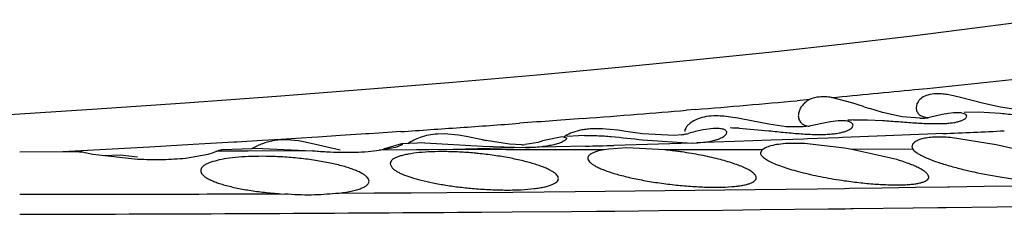
# Model space of a CAD drawing. Units: inches. Extents: x 0 to 11, y 0 to 8.5.
# Drawn here: x 5.2 to 5.4, y 6 to 6 of the extents above; entities that cross this region are included whole.
import ezdxf

# ---------------------------------------------------------------- set-up
doc = ezdxf.new("R2010")
doc.units = ezdxf.units.IN
doc.header["$LTSCALE"] = 0.605
doc.header["$MEASUREMENT"] = 0
doc.layers.add('ALL_ASSEMBLY_MEMBERS', color=7, linetype='CONTINUOUS')

msp = doc.modelspace()

# ---------------------------------------------------------------- linework, layer by layer
at = {"layer": 'ALL_ASSEMBLY_MEMBERS', "color": 7, "linetype": 'Continuous'}
for p, q in [((5.348636221700001, 6.0077335797), (5.3478769575, 6.0078700387)), ((5.3494646567, 6.0075453926), (5.348636221700001, 6.0077335797)), ((5.3315395455, 6.0072848661), (5.330064617, 6.0071517591)), ((5.336568011000001, 6.0069049902), (5.3341553972, 6.007524046)), ((5.3379511369, 6.006457549099999), (5.336568011000001, 6.0069049902)), ((5.344292437, 6.006777299099999), (5.3441977126, 6.006314855599999)), ((5.3444255359, 6.007026557000001), (5.344292437, 6.006777299099999)), ((5.352233189700001, 6.0068255271), (5.3494646567, 6.0075453926)), ((5.3541977287, 6.0063853924), (5.352233189700001, 6.0068255271)), ((5.317975687200001, 6.0061061725), (5.316930475099999, 6.006019422400001)), ((5.3221534473, 6.0052070904), (5.3213452201, 6.0053032722)), ((5.3401977287, 6.0057692224), (5.3386779865, 6.0062237564)), ((5.3425262513, 6.0052426674), (5.3401977287, 6.0057692224)), ((5.3446377612, 6.0050691861), (5.3425262513, 6.0052426674)), ((5.3464540823, 6.005299482000001), (5.3455874172, 6.005132779299999)), ((5.3473017421, 6.005503685700001), (5.3464540823, 6.005299482000001)), ((5.3480438827, 6.005638448200001), (5.3473017421, 6.005503685700001)), ((5.3486389666, 6.0057059448), (5.3480438827, 6.005638448200001)), ((5.349196619700001, 6.0057190269), (5.3486389666, 6.0057059448)), ((5.349911041, 6.0057962401), (5.3515869815, 6.0058252028)), ((5.3515869815, 6.0058252028), (5.3541977287, 6.0056695362)), ((5.3560547075, 6.006123319199999), (5.3541977287, 6.0063853924)), ((5.297556884, 6.0045093186), (5.2970764763, 6.0044741279)), ((5.2991499851, 6.0046267624), (5.297556884, 6.0045093186)), ((5.2996299909, 6.004662375), (5.2991265136, 6.004627367599999)), ((5.3020029331, 6.004839989400001), (5.2996299909, 6.004662375)), ((5.3025554295, 6.0048817201), (5.3020029331, 6.004839989400001)), ((5.3040918853, 6.0049985277), (5.3025554295, 6.0048817201)), ((5.304627476399999, 6.005039508999999), (5.3040918853, 6.0049985277)), ((5.3230167869, 6.0050658762), (5.3221534473, 6.0052070904)), ((5.3248225581, 6.004711709), (5.3230167869, 6.0050658762)), ((5.3266977287, 6.0043508611), (5.3248225581, 6.004711709)), ((5.3287445124, 6.004070497000001), (5.3266977287, 6.0043508611)), ((5.330775003399999, 6.0040374061), (5.3287445124, 6.004070497000001)), ((5.3314743934, 6.004112952000001), (5.330775003399999, 6.0040374061)), ((5.3322667713, 6.0042736283), (5.3314743934, 6.004112952000001)), ((5.3331883981, 6.0044958807), (5.3322667713, 6.0042736283)), ((5.3340163552, 6.0046537643), (5.3331883981, 6.0044958807)), ((5.334924690199999, 6.004760447200001), (5.3340163552, 6.0046537643)), ((5.3353598148, 6.004773966), (5.334924690199999, 6.004760447200001)), ((5.3367069762, 6.0048677677), (5.3384319503, 6.0048761407)), ((5.3384319503, 6.0048761407), (5.3401977287, 6.0048010709)), ((5.2758061225, 6.003014937000001), (5.273110387, 6.0028429545)), ((5.2788486822, 6.003212334600001), (5.2758061225, 6.003014937000001)), ((5.2792152431, 6.0032363578), (5.2788276355, 6.0032133745)), ((5.2803514251, 6.0033111551), (5.2792152431, 6.0032363578)), ((5.2829688321, 6.003485428999999), (5.2803514251, 6.0033111551)), ((5.2881126763, 6.003211639600001), (5.2873341074, 6.0031984584)), ((5.2898293331, 6.003059253099999), (5.2881126763, 6.003211639600001)), ((5.2907502984, 6.0029083328), (5.2898293331, 6.003059253099999)), ((5.2926977287, 6.0025235289), (5.2907502984, 6.0029083328)), ((5.3047777881, 6.0030070611), (5.3026880783, 6.0029022775)), ((5.308757144599999, 6.003637976599999), (5.3069300397, 6.0038121332)), ((5.3097150188, 6.003506632000001), (5.308757144599999, 6.003637976599999)), ((5.3116977287, 6.003224302), (5.3097150188, 6.003506632000001)), ((5.3154654804, 6.0030128125), (5.3116977287, 6.003224302)), ((5.3163590436, 6.0031105025), (5.3154654804, 6.0030128125)), ((5.316732429, 6.0036955048), (5.31669773, 6.0034980951)), ((5.3168315339, 6.0039082613), (5.316732429, 6.0036955048)), ((5.3188911579, 6.0036817514), (5.3179478359, 6.0034803095)), ((5.3201332218, 6.003844725900001), (5.3188911579, 6.0036817514)), ((5.3231751498, 6.003882425800001), (5.3266977287, 6.0035901199)), ((5.3395567772, 6.002932055), (5.3354631663, 6.0027701432)), ((5.3435245351, 6.003094428200001), (5.3395567772, 6.002932055)), ((5.3465493019, 6.0032217657), (5.3435245351, 6.003094428200001)), ((5.3473583746, 6.0032563474), (5.3465493019, 6.0032217657)), ((5.2583011791, 6.00194335), (5.2531156474, 6.001645009400001)), ((5.2631218205, 6.0022281766), (5.2583011791, 6.00194335)), ((5.2635019769, 6.0022509557), (5.2631218205, 6.0022281766)), ((5.2665050541, 6.002432581), (5.2635019769, 6.0022509557)), ((5.266091562, 6.001858739099999), (5.26525419, 6.0014311537)), ((5.2687129657, 6.002568056), (5.2665050541, 6.002432581)), ((5.2724214832, 6.002799432100001), (5.2687129657, 6.002568056)), ((5.2693915699, 6.002517521900001), (5.2687159216, 6.0025061687)), ((5.2708385272, 6.0023848986), (5.2693915699, 6.002517521900001)), ((5.2716016731, 6.0022475532), (5.2708385272, 6.0023848986)), ((5.2731977287, 6.001876870199999), (5.2716016731, 6.0022475532)), ((5.273110387, 6.0028429545), (5.2724214832, 6.002799432100001)), ((5.2757638076, 6.0012670295), (5.2731977287, 6.001876870199999)), ((5.2830680415, 6.002025554199999), (5.2810391343, 6.0014253806)), ((5.2825480671, 6.001686650700001), (5.283197676, 6.0019949642)), ((5.283197676, 6.0019949642), (5.2830680415, 6.002025554199999)), ((5.2858289486, 6.0021363538), (5.2830682116, 6.0020257248)), ((5.2858291911, 6.0021360561), (5.2926977287, 6.0017692268)), ((5.2926977287, 6.0017692268), (5.2977678773, 6.0015924596)), ((5.2958918418, 6.001996996), (5.2931145426, 6.0024405073)), ((5.2973564088, 6.0019247636), (5.2958918418, 6.001996996)), ((5.299307069, 6.0022119023), (5.2977356801, 6.0019382752)), ((5.3021255839, 6.002873859299999), (5.2999991793, 6.002424336900001)), ((5.304911763, 6.001758544199999), (5.3013976068, 6.0016786471)), ((5.3026977407, 6.0027092414), (5.3021255839, 6.002873859299999)), ((5.3176048581, 6.0021308465), (5.3082920855, 6.001841993999999)), ((5.3116977287, 6.0025054752), (5.3175942099, 6.00213377)), ((5.3175942099, 6.00213377), (5.3182733656, 6.0021677333)), ((5.3201978856, 6.002217169400001), (5.3181409881, 6.0021486996)), ((5.3182733656, 6.0021677333), (5.3196193341, 6.0023238)), ((5.322613717099999, 6.0022993954), (5.3201978856, 6.002217169400001)), ((5.3269907823, 6.002453392300001), (5.322613717099999, 6.0022993954)), ((5.330832561499999, 6.0025939472), (5.3269907823, 6.002453392300001)), ((5.3312711156, 6.0026103159), (5.330832561499999, 6.0025939472)), ((5.3356977287, 6.0015076718), (5.3309164213, 6.0020612636)), ((5.3350065268, 6.0027524386), (5.3312711156, 6.0026103159)), ((5.3354631663, 6.0027701432), (5.3350013372, 6.0027527632)), ((5.3536977287, 6.0019001892), (5.3482621623, 6.002786660700001)), ((5.3558052431, 6.0014494915), (5.3536977287, 6.0019001892)), ((5.2431552747, 6.0010712493), (5.2376977287, 6.0010579792)), ((5.2479502091, 6.0013557087), (5.242809451499999, 6.001075227)), ((5.2448003029, 6.0010778473), (5.2431552747, 6.0010712493)), ((5.2451049923, 6.0010769546), (5.2431552747, 6.0010712493)), ((5.2448003065, 6.001080375), (5.2451049923, 6.0010769546)), ((5.2451049923, 6.0010769546), (5.2463910229, 6.000806765499999)), ((5.2463910229, 6.000806765499999), (5.2516977287, 6.000228800299999)), ((5.2496509058, 6.0006890792), (5.2476122975, 6.000621073500001)), ((5.2531156474, 6.001645009400001), (5.2479502091, 6.0013557087)), ((5.2516977287, 6.000466940599999), (5.2496509058, 6.0006890792)), ((5.2574126281, 6.0003458228), (5.2601039918, 6.000817314500001)), ((5.2601039918, 6.000817314500001), (5.2605853544, 6.000973896900001)), ((5.2605853544, 6.000973896900001), (5.2609829616, 6.001143121)), ((5.2609829616, 6.001143121), (5.261359974499999, 6.0012285611)), ((5.2616987684, 6.001146961900001), (5.2609829616, 6.001143121)), ((5.261359974499999, 6.0012285611), (5.261697575199999, 6.0013344614)), ((5.2616968577, 6.0013352899), (5.2613634868, 6.0012430945)), ((5.2616977287, 6.0013311709), (5.2616970373, 6.0013320879)), ((5.2665545436, 6.001463493999999), (5.2616970376, 6.0013355699)), ((5.2629035789, 6.001153600499999), (5.2616987684, 6.001146961900001)), ((5.2648242127, 6.0011646381), (5.2629035789, 6.001153600499999)), ((5.2725017063, 6.001214497599999), (5.2648242127, 6.0011646381)), ((5.266554742699999, 6.0014632941), (5.2725017063, 6.001214497599999)), ((5.2804212794, 6.0012760171), (5.2825480671, 6.001686650700001)), ((5.2848205222, 6.001314885499999), (5.2804212794, 6.0012760171)), ((5.2862833908, 6.0013285857), (5.2848205222, 6.001314885499999)), ((5.2892029123, 6.0013570911), (5.2862833908, 6.0013285857)), ((5.292366707699999, 6.001344692999999), (5.2892026151, 6.0013570898)), ((5.2906923025, 6.0013873321), (5.2892029093, 6.0013570927)), ((5.2977675915, 6.0015924596), (5.2906923025, 6.0013873321)), ((5.2954576308, 6.0013346837), (5.292366707699999, 6.001344692999999)), ((5.2984752083, 6.0013269082), (5.2954576308, 6.0013346837)), ((5.2993151064, 6.0016303577), (5.2977675915, 6.0015924596)), ((5.3014193866, 6.0013212103), (5.2984752083, 6.0013269082)), ((5.3013976068, 6.0016786471), (5.2993151064, 6.0016303577)), ((5.304290262599999, 6.001317405), (5.3014193866, 6.0013212103)), ((5.3070880496, 6.001315309), (5.304290262599999, 6.001317405)), ((5.307677062200001, 6.0014018225), (5.307088093, 6.001315318200001)), ((5.3098424215, 6.001544787799999), (5.307677062200001, 6.0014018225)), ((5.3143293099, 6.0013165328), (5.3098424215, 6.001544787799999)), ((5.3162963085, 6.001318389), (5.3143293107, 6.001316538999999)), ((5.31824741, 6.001320808200001), (5.3162963085, 6.001318389)), ((5.3221015101, 6.0013273719), (5.31824741, 6.001320808200001)), ((5.3240044834, 6.0013314315), (5.3221015101, 6.0013273719)), ((5.3258915235, 6.001335890499999), (5.3240044834, 6.0013314315)), ((5.3258915154, 6.0013358662), (5.3256981156, 6.000982280800001)), ((5.3262797545, 6.001568255800001), (5.3258915154, 6.0013358662)), ((5.3438071143, 6.0013960723), (5.3365641273, 6.0013682279)), ((5.341906803000001, 6.0001638812), (5.3365641267, 6.001368218)), ((5.3436982289, 6.001708483200001), (5.3438071166, 6.0013960865)), ((5.2817485996, 5.999878270599999), (5.2816979061, 5.9996675349)), ((5.2816979061, 5.9996675349), (5.281927032, 5.9991954588)), ((5.2593052743, 5.9991705685), (5.2592032178, 5.9989230429)), ((5.2686668854, 5.9961163854), (5.2691977287, 5.9960791758)), ((5.2797960162, 5.9961682589), (5.2752002882, 5.9961446862)), ((5.2842074895, 5.9961938611), (5.2797960162, 5.9961682589)), ((5.2884350117, 5.9962212224), (5.2842074895, 5.9961938611)), ((5.2962791608, 5.9962795764), (5.2884350117, 5.9962212224)), ((5.3000221278, 5.996310948300001), (5.2962791608, 5.9962795764)), ((5.303679013, 5.9963438161), (5.3000221278, 5.996310948300001)), ((5.3072459459, 5.996377931900001), (5.303679013, 5.9963438161)), ((5.310802177, 5.9964138964), (5.3072459459, 5.996377931900001)), ((5.3178843562, 5.9964911178), (5.310802177, 5.9964138964)), ((5.3214616531, 5.996532925099999), (5.3178843562, 5.9964911178)), ((5.3250823584, 5.9965771275), (5.3214616531, 5.996532925099999)), ((5.3287383888, 5.9966236098), (5.3250823584, 5.9965771275)), ((5.3324718589, 5.996672889), (5.3287383888, 5.9966236098)), ((5.335694637900001, 5.9967168202), (5.3324718589, 5.996672889)), ((5.3362793632, 5.996724926000001), (5.335694637900001, 5.9967168202)), ((5.3401504474, 5.996779620599999), (5.3362793632, 5.996724926000001)), ((5.3441120915, 5.996837413300001), (5.3401504474, 5.996779620599999)), ((5.347955890400001, 5.9968951887), (5.3441120915, 5.996837413300001)), ((5.3481591842, 5.996898289700001), (5.347955890400001, 5.9968951887)), ((5.3522770539, 5.9969620494), (5.3481591842, 5.996898289700001)), ((5.3564745292, 5.9970288187), (5.3522770539, 5.9969620494)), ((5.2897134657, 5.993916100800001), (5.2915791335, 5.9939294292)), ((5.2915791335, 5.9939294292), (5.2925539008, 5.993936532699999)), ((5.2925539008, 5.993936532699999), (5.2962164614, 5.9939640799)), ((5.2962164614, 5.9939640799), (5.3032681866, 5.994020928899999)), ((5.3032681866, 5.994020928899999), (5.3062213775, 5.994046227999999)), ((5.3062213775, 5.994046227999999), (5.3083887995, 5.9940653528)), ((5.3083887995, 5.9940653528), (5.3112066073, 5.994090916699999)), ((5.3112066073, 5.994090916699999), (5.3135939742, 5.9941131908)), ((5.3135939742, 5.9941131908), (5.3212279223, 5.9941881607)), ((5.3212279223, 5.9941881607), (5.3236103349, 5.9942127126)), ((5.3236103349, 5.9942127126), (5.3257211958, 5.99423492)), ((5.3257211958, 5.99423492), (5.3337264117, 5.9943229705)), ((5.3337264117, 5.9943229705), (5.3357578498, 5.9943462672)), ((5.3357578498, 5.9943462672), (5.3364346919, 5.9943541133)), ((5.3363871374, 5.9943544609), (5.336741701, 5.994357686)), ((5.336741701, 5.994357686), (5.3438333227, 5.9944425361)), ((5.3438333227, 5.9944425361), (5.3467892851, 5.99447917)), ((5.3467892851, 5.99447917), (5.3477783605, 5.9944915864)), ((5.3477783605, 5.9944915864), (5.3538274287, 5.9945691649)), ((5.3538274287, 5.9945691649), (5.35678835, 5.994608103099999))]:
    msp.add_line(p, q, dxfattribs=at)
for points in [[(5.3588672552, 6.0167527152), (5.3514924613, 6.0157776673), (5.3437335572, 6.0148120322), (5.3356043211, 6.013858526), (5.3270768844, 6.0129155075), (5.3181537011, 6.011985320499999), (5.3088589938, 6.0110725524), (5.2991887773, 6.0101791155), (5.2891553605, 6.0093081814), (5.2788088528, 6.008465167100001), (5.2681966332, 6.0076536927), (5.2573499442, 6.0068737495), (5.2462907385, 6.0061244518)], [(5.2462907385, 6.0061244518), (5.237086954, 6.0055327895), (5.2334146097, 6.0053069246), (5.2298759414, 6.0050983499), (5.2264727107, 6.0049064412), (5.2231927589, 6.0047298314), (5.2200108833, 6.0045666275), (5.2169260793, 6.0044163447), (5.2139320355, 6.0042782739), (5.2109966757, 6.0041506931), (5.2081119732, 6.0040331874)]]:
    msp.add_lwpolyline(points, dxfattribs=at)
for centre, radius, start, end in [((5.2179743672, 7.2970615406), 1.2947480231, 275.5864220781, 276.6471017395), ((5.186645239, 7.6087096545), 1.6079659821, 275.2635498624, 275.6164355235), ((5.1645695788, 7.8501747769), 1.8504384486, 274.7554253939, 275.131137335), ((5.3662706058, 6.0932545633), 0.09130013140000001, 251.9299253599, 252.40907968), ((5.1463764046, 8.0701853433), 2.0712003086, 274.3819826308, 274.5605131664), ((5.152295691, 7.996192313200001), 1.996970893, 274.560019235, 274.7289605385999), ((5.3317431402, 6.0053688817), 0.0015453275, 174.3781574308, 179.9606873865), ((5.1296392156, 8.2938421798), 2.2954828061, 274.0061970391, 274.1829874912), ((5.3375002959, 5.9828951983), 0.0219868861, 92.06776604840002, 93.75402717909998), ((5.3445279457, 6.0139772862), 0.0089087769, 270.7062832373, 274.2885217845), ((5.3446088475, 6.0129327251), 0.0078610911, 274.269833533, 277.1508821173), ((5.1220204882, 8.4021446429), 2.4040529099, 273.8387522602, 274.0069984906), ((5.3151465366, 6.0108301304), 0.0078142708, 278.9264084091, 282.5267235241), ((5.3153480431, 6.009927629), 0.0068895478, 282.5187262837, 285.0499465523), ((5.3243261719, 5.9766645587), 0.0275638833, 103.379623627, 105.1186591039), ((5.3218563267, 5.976561166900001), 0.0273530708, 87.2364234848, 89.4838836566), ((5.2204662362, 8.9627491553), 2.9622118923, 272.4551279981, 272.5966437127), ((5.3129810985, 6.103269286900001), 0.1027673238, 258.6166900756, 258.8536410842), ((5.2972309371, 6.010776591799999), 0.0088527174, 270.812093782, 273.2685255553), ((5.3087493395, 5.9726827167), 0.031002085, 106.394194218, 107.7322290002), ((5.2837897509, 6.9258587831), 0.9243415986, 271.3093725249, 271.5189674774), ((5.329689752, 5.9780769142), 0.0240156977, 87.0721829879, 88.6221402038), ((5.2647563951, 5.9909769473), 0.0108122895, 108.2884518047, 109.0622160046), ((5.2766668817, 6.0497253095), 0.0486892961, 265.0925762439, 265.9141657362), ((5.2766490703, 6.0494768796), 0.04844022849999999, 265.914242961, 267.0307855452), ((5.2978851285, 5.9553369675), 0.0490706565, 110.078102909, 110.4099767302), ((5.2875667893, 5.955317428300001), 0.0458016282, 84.26446644640001, 84.8253485274), ((5.3094837665, 5.9531196464), 0.0484398509, 83.2256201384, 84.2589770269), ((5.3095037392, 5.953285284), 0.0482730137, 82.589725011, 83.22596990840002), ((5.3094359271, 5.952759505), 0.0488031474, 81.8607542496, 82.59038929680001), ((5.3130185113, 5.8578452763), 0.145441503, 80.68334822680002, 81.0290539205), ((5.259693472099999, 5.9988507266), 0.0004955592, 171.6089442704, 179.9161882531), ((5.238525463, 13.8381052743), 7.8420469184, 269.993951208, 270.2202273682), ((5.2154957126, 16.6839514586), 10.6902929906, 270.118994195, 270.3977812563999)]:
    msp.add_arc(centre, radius, start, end, dxfattribs=at)
for points, knots in [([(5.3341553972, 6.007524046), (5.333902725, 6.007564668500001), (5.3334145891, 6.007617450900001), (5.3325283347, 6.0076052424), (5.3318959395, 6.0074604219), (5.3315395455, 6.0072848661)], [0, 0, 0, 0, 0.288675622, 0.551858582, 1, 1, 1, 1]), ([(5.3455853658, 6.007819026), (5.345336448999999, 6.0077453866), (5.3448929205, 6.0075492495), (5.3445449221, 6.0072064984), (5.3444255359, 6.007026557000001)], [0, 0, 0, 0, 0.5458826496, 1, 1, 1, 1]), ([(5.3478769575, 6.0078700387), (5.3476581333, 6.0079028109), (5.347237059599999, 6.007953693099999), (5.346468739800001, 6.007984290700001), (5.3459166005, 6.007917018300001), (5.3455853658, 6.007819026)], [0, 0, 0, 0, 0.2877437776, 0.5507910324, 1, 1, 1, 1]), ([(5.3315395455, 6.0072848661), (5.3313421513, 6.007187631900001), (5.33098621, 6.006955406499999), (5.330575062, 6.0065087411), (5.3303079196, 6.0060259978), (5.3302213069, 6.005684737899999), (5.3302052455, 6.0055202655)], [0, 0, 0, 0, 0.2870160721, 0.5474703807, 0.7844476654000001, 1, 1, 1, 1]), ([(5.3213452201, 6.0053032722), (5.321049161, 6.0053299036), (5.3203536934, 6.0053670216), (5.3193159798, 6.0053095516), (5.318595965, 6.0051222157), (5.3182803842, 6.004999156599999)], [0, 0, 0, 0, 0.287304702, 0.6726126718000001, 1, 1, 1, 1]), ([(5.3301978131, 6.005369942000001), (5.3301978354, 6.005217170599999), (5.3302459198, 6.004909827000001), (5.3305046587, 6.0045026491), (5.3309483426, 6.0042156211), (5.3313118889, 6.004139106599999), (5.3315101402, 6.0041222037)], [0, 0, 0, 0, 0.2289363469, 0.4541581849, 0.7018315348999999, 1, 1, 1, 1]), ([(5.3401977287, 6.0048010709), (5.340849357200001, 6.004762723), (5.3421282861, 6.004668839600001), (5.343703113, 6.0045470476), (5.3449093506, 6.004474254600001), (5.3457508508, 6.0044376852), (5.3465385986, 6.0044226289), (5.3472649409, 6.0044336322), (5.3479226444, 6.004470513899999), (5.3485052763, 6.004532871499999), (5.3490070341, 6.0046206726), (5.3494240634, 6.0047298637), (5.3497137256, 6.0048392662), (5.3498990478, 6.004937796699999), (5.3500678599, 6.0050490065), (5.3501977738, 6.005187784099999), (5.350197705899999, 6.005302939400001)], [0, 0, 0, 0, 0.1908695785, 0.3749529725, 0.4618584076, 0.5442088388, 0.6212291206, 0.6922093889, 0.7565689406999999, 0.8137859338, 0.8634457005, 0.9053944451, 0.9396133823999999, 0.9538835185, 0.9663279234000001, 1, 1, 1, 1]), ([(5.3441977126, 6.006314855599999), (5.3441977765, 6.0061689766), (5.3442601497, 6.0058650971), (5.3445655794, 6.0054771874), (5.3450697158, 6.0052140114), (5.3454746768, 6.005156173300001), (5.345697806800001, 6.0051492765)], [0, 0, 0, 0, 0.2080455212, 0.4261872103, 0.6816307981999999, 1, 1, 1, 1]), ([(5.350197705899999, 6.005302939400001), (5.3501976901, 6.005329694199999), (5.3501860068, 6.0053862828), (5.3501344921, 6.0054628964), (5.3500522178, 6.005530869299999), (5.3498872805, 6.0056175211), (5.349596808, 6.0056916698), (5.3493424271, 6.005713905199999), (5.349196619700001, 6.0057190269)], [0, 0, 0, 0, 0.069077618, 0.1446401582, 0.2340229572, 0.3419620913, 0.6233113398, 1, 1, 1, 1]), ([(5.3541977287, 6.0056695362), (5.3548492637, 6.0056097008), (5.3561269104, 6.0054681978), (5.3579792789, 6.0052441213), (5.3596892956, 6.005064639), (5.3609972872, 6.0049911902), (5.3619213923, 6.0050031843), (5.3625060237, 6.0050456603), (5.3630095933, 6.0051219174), (5.3634282707, 6.005228173300001), (5.3637594679, 6.005362194500001), (5.3640024721, 6.0055191648), (5.3641584314, 6.005697022100001), (5.3641977282, 6.0058356041), (5.3641977275, 6.0058984047)], [0, 0, 0, 0, 0.1895020892, 0.3722706036, 0.5404318212, 0.6874739966, 0.751342952, 0.8079927112, 0.8571178501000001, 0.8986763243000001, 0.9328345441, 0.9601623062000001, 0.9818106837999999, 1, 1, 1, 1]), ([(5.3182803842, 6.004999156599999), (5.3179530253, 6.004871504700001), (5.3175089734, 6.0046336736), (5.3170542298, 6.004219577100001), (5.3168924817, 6.0040109901), (5.3168315339, 6.0039082613)], [0, 0, 0, 0, 0.5730457174, 0.8051918136, 1, 1, 1, 1]), ([(5.3266977287, 6.0035901199), (5.3273483791, 6.003522666), (5.3286260074, 6.0033856767), (5.330483316600001, 6.0032159682), (5.3319567894, 6.0031401911), (5.3330440179, 6.003138326699999), (5.3337713394, 6.0031683525), (5.3344293051, 6.0032281056), (5.3350116107, 6.0033159449), (5.3355127281, 6.003430703999999), (5.3359288825, 6.0035672464), (5.3362582653, 6.0037200343), (5.3364991248, 6.0038851652), (5.3366541443, 6.0040568175), (5.336697759100001, 6.0041887411), (5.336697715, 6.0042469067)], [0, 0, 0, 0, 0.1893579343, 0.3719627832, 0.5398448478, 0.6162280041, 0.6866182107, 0.7504912140000001, 0.8073887089, 0.8569635259999999, 0.8991347948, 0.9339639644, 0.9617297201999999, 0.9831623598, 1, 1, 1, 1]), ([(5.336697715, 6.0042469067), (5.3366976877, 6.004283018400001), (5.3366822046, 6.004359114800001), (5.3366132617, 6.0044618764), (5.3365029371, 6.0045517926), (5.3363522166, 6.0046286166), (5.3361607859, 6.004691014600001), (5.3358275702, 6.0047575173), (5.3355539049, 6.0047728485), (5.3353598148, 6.004773966)], [0, 0, 0, 0, 0.0699516658, 0.1458747791, 0.2351945263, 0.342826201, 0.4718468761, 0.6240236294, 1, 1, 1, 1]), ([(5.2873341074, 6.0031984584), (5.2866358603, 6.0031557559), (5.2853856878, 6.0029151255), (5.2842543471, 6.0023502368), (5.2837887037, 6.0020520372)], [0, 0, 0, 0, 0.5585263057, 1, 1, 1, 1]), ([(5.3069300397, 6.0038121332), (5.306676458, 6.0038252328), (5.3061830788, 6.0038393013), (5.3054660967, 6.0038124446), (5.3047994155, 6.003739919), (5.3040205994, 6.0035951213), (5.3032017526, 6.0033347412), (5.3026214868, 6.0030383582), (5.302379404, 6.0028836563)], [0, 0, 0, 0, 0.1615267722, 0.3137784046, 0.4560596983, 0.5877332639, 0.8172440062, 1, 1, 1, 1]), ([(5.3047780764, 6.003006572599999), (5.3052777389, 6.0030319092), (5.3063466745, 6.0030261349), (5.3086563688, 6.0028641758), (5.3104579736, 6.0026435501), (5.3116977287, 6.0025054752)], [0, 0, 0, 0, 0.2161369157, 0.4611010855, 1, 1, 1, 1]), ([(5.3196193341, 6.0023238), (5.3199214849, 6.0023770115), (5.3203460003, 6.002471840399999), (5.320857496, 6.0026529292), (5.3211538364, 6.0027891992), (5.3213886173, 6.0029338151), (5.3215927245, 6.003106542799999), (5.3216978093, 6.0032772455), (5.3216977499, 6.0033826625)], [0, 0, 0, 0, 0.3776661529999999, 0.5334049066, 0.6670390259000001, 0.7789795251, 0.8702334579000001, 1, 1, 1, 1]), ([(5.3216977499, 6.0033826625), (5.321697728399999, 6.0034208616), (5.321679322400001, 6.0035020737), (5.3215970126, 6.0036076166), (5.3214671723, 6.0036953969), (5.321290580199999, 6.0037660986), (5.3210666195, 6.0038180676), (5.3206762185, 6.003863232200001), (5.3203584944, 6.0038582798), (5.3201332218, 6.003844725900001)], [0, 0, 0, 0, 0.0652168515, 0.136798154, 0.2232913925, 0.3299586038, 0.4598834167, 0.6147000793, 1, 1, 1, 1]), ([(5.2687159216, 6.0025061687), (5.2682428085, 6.002478297100001), (5.2675501823, 6.0023693116), (5.2666834766, 6.002105820900001), (5.2662829274, 6.001944427000001), (5.266091562, 6.001858739099999)], [0, 0, 0, 0, 0.5235981175, 0.7683537817, 1, 1, 1, 1]), ([(5.2977678773, 6.0015924596), (5.2984044101, 6.0016090225), (5.299312727699999, 6.0016611122), (5.300446745, 6.0018148717), (5.3011385949, 6.0019507601), (5.3017096111, 6.0021056486), (5.302152599599999, 6.002270044199999), (5.3024371797, 6.0024159126), (5.3025916972, 6.0025330471), (5.3026448946, 6.0025893723), (5.3026638037, 6.002617014)], [0, 0, 0, 0, 0.3761766123, 0.5365932657, 0.6757724795000001, 0.7924594804, 0.885661466, 0.9547001524, 0.9802145098999999, 1, 1, 1, 1]), ([(5.3026638037, 6.002617014), (5.3026664941, 6.0026209469), (5.3026761397, 6.0026358029), (5.3026842895, 6.0026516959), (5.3026888482, 6.0026638197)], [0, 0, 0, 0, 0.2689444002, 1, 1, 1, 1]), ([(5.3026888482, 6.0026638197), (5.3026902992, 6.0026676785), (5.302695211700001, 6.002682345499999), (5.3026977596, 6.002697890399999), (5.3026977407, 6.0027092414)], [0, 0, 0, 0, 0.2664251159, 1, 1, 1, 1]), ([(5.3302672304, 6.002085667899999), (5.3298341367, 6.0020958802), (5.3290266087, 6.0020917404), (5.3279154045, 6.0019988087), (5.3270134287, 6.0018327715), (5.3264940907, 6.0016660802), (5.3262797545, 6.001568255800001)], [0, 0, 0, 0, 0.3211195063, 0.5980754228, 0.8253582161, 1, 1, 1, 1]), ([(5.3482621623, 6.002786660700001), (5.3479267465, 6.0028135051), (5.347288456999999, 6.002849375199999), (5.346383979200001, 6.0028397718), (5.3455942512, 6.0027695076), (5.3449311951, 6.0026427585), (5.344404844200001, 6.0024657913), (5.3440613003, 6.0022754508), (5.3438690166, 6.0021030148), (5.343771548299999, 6.0019759512), (5.343711928399999, 6.0018439493), (5.3436982742, 6.001752508200001), (5.3436982289, 6.001708483200001)], [0, 0, 0, 0, 0.2026562865, 0.3847731238, 0.5442965952000001, 0.6796076181, 0.7903195423, 0.8777284148000001, 0.9136468865999999, 0.9451974629000001, 0.9734850827, 1, 1, 1, 1]), ([(5.2741398967, 6.0011016815), (5.2752780844, 6.001042633099999), (5.276929415, 6.001012204299999), (5.2790246056, 6.0011146366), (5.2799778223, 6.0012126766), (5.2804212794, 6.0012760171)], [0, 0, 0, 0, 0.5434593644, 0.7863973721999999, 1, 1, 1, 1]), ([(5.2851705695, 6.000993095), (5.284728697799999, 6.000949788300001), (5.2841001342, 6.0008687784), (5.2833190634, 6.000704335700001), (5.2828418136, 6.0005712726), (5.2824438709, 6.0004235163), (5.2821273166, 6.0002615732), (5.2818927188, 6.000086880900001), (5.2817829789, 5.9999479274), (5.2817485996, 5.999878270599999)], [0, 0, 0, 0, 0.3610097233, 0.5144314422, 0.6487051078, 0.7635046574, 0.8590678898, 0.9368389179000001, 1, 1, 1, 1]), ([(5.2916977287, 6.0009323873), (5.2911103785, 6.000985570599999), (5.2899507584, 6.0010682452), (5.2882540198, 6.0011227968), (5.2866647782, 6.0011039343), (5.28564973, 6.0010400563), (5.2851705695, 6.000993095)], [0, 0, 0, 0, 0.2707040588, 0.5334792437, 0.7790055065000001, 1, 1, 1, 1]), ([(5.3016975687, 5.9979153765), (5.3016976546, 5.997984096900001), (5.3016592755, 5.9981359367), (5.3015118396, 5.9983465423), (5.3012818389, 5.998557819199999), (5.3009690363, 5.998770943999999), (5.3005748094, 5.998985183999999), (5.3001016085, 5.999198768899999), (5.2995533257, 5.9994101573), (5.2986903344, 5.999698809500001), (5.297457193600001, 6.0000330025), (5.2958210125, 6.000380993099999), (5.2940270685, 6.0006748051), (5.2927815545, 6.0008257422), (5.2921440593, 6.0008897636)], [0, 0, 0, 0, 0.0200400131, 0.0441260674, 0.0740741292, 0.1106789375, 0.1542445002, 0.2047637819, 0.261975152, 0.3255343916, 0.4700590496, 0.6342503029, 0.8131607779000001, 1, 1, 1, 1]), ([(5.307088093, 6.001315318200001), (5.3068136681, 6.0012685771), (5.3064277949, 6.001187689), (5.305960621100001, 6.0010346677), (5.3056896426, 6.000916592799999), (5.3054756938, 6.0007881691), (5.3053187446, 6.000649062100001), (5.3052200866, 6.0004969954), (5.3051978634, 6.000385915800001), (5.3051979224, 6.000333488200001)], [0, 0, 0, 0, 0.3703800258, 0.522926546, 0.6534295108, 0.7628704911, 0.8536702728, 0.9302451598, 1, 1, 1, 1]), ([(5.323864296, 5.9991636801), (5.323655794, 5.9992618163), (5.3232002936, 5.9994543235), (5.3221555793, 5.999829689199999), (5.3206245952, 6.0002658179), (5.3185739683, 6.000717674600001), (5.3171101007, 6.0009616961), (5.3163454442, 6.001071054)], [0, 0, 0, 0, 0.0888689217, 0.1905406379, 0.4279684906, 0.7021139326000001, 1, 1, 1, 1]), ([(5.3256981156, 6.000982280800001), (5.3256980558, 6.0009365824), (5.3257163547, 6.000838264), (5.3257906502, 6.0006952399), (5.325909422900001, 6.0005497651), (5.3261437951, 6.0003356764), (5.3265535104, 6.000068577), (5.3269239936, 5.9998837141), (5.327134768000001, 5.9997875713)], [0, 0, 0, 0, 0.0707129656, 0.1515156764, 0.2470654018, 0.3598900405, 0.6415234753, 1, 1, 1, 1]), ([(5.3438071166, 6.0013960865), (5.3438557569, 6.0013280588), (5.343985453, 6.0011905851), (5.3442318353, 6.0009977974), (5.3445492163, 6.0007977786), (5.3450998573, 6.0005051234), (5.345951984, 6.0001409324), (5.3466877305, 5.9998828063), (5.3470937129, 5.9997506456)], [0, 0, 0, 0, 0.06757119, 0.151468548, 0.2523663426, 0.3702599224, 0.6550241526, 1, 1, 1, 1]), ([(5.2516977287, 6.000228800299999), (5.2526957585, 6.000182429800001), (5.2546034571, 6.0001538397), (5.256509825899999, 6.000253755299999), (5.2574126281, 6.0003458228)], [0, 0, 0, 0, 0.5240276792, 1, 1, 1, 1]), ([(5.2691977287, 6.0004595552), (5.2686049395, 6.0004986735), (5.2674349345, 6.000552015299999), (5.2657252365, 6.0005596715), (5.264126928500001, 6.0004921826), (5.262693753, 6.000354367000001), (5.2614698267, 6.0001515726), (5.260601515799999, 5.9999249926), (5.2600446759, 5.999707384500001), (5.259725783, 5.9995443423), (5.2594785304, 5.9993717032), (5.2593518873, 5.9992383438), (5.2593052743, 5.9991705685)], [0, 0, 0, 0, 0.1753233712, 0.3455379687, 0.5044111933, 0.6472505709, 0.7701568549, 0.8702788173, 0.9113254895, 0.9463889754000001, 0.9757243542, 1, 1, 1, 1]), ([(5.2791976906, 5.997603365), (5.2791976351, 5.997676262300001), (5.2791575059, 5.997836431000001), (5.2790025208, 5.9980579884), (5.2787598172, 5.9982772938), (5.278429747200001, 5.998495693400001), (5.2780142545, 5.998713013300001), (5.2775157771, 5.9989272897), (5.2769380503, 5.9991363485), (5.2760292021, 5.99941778), (5.2747332113, 5.999735341799999), (5.2730194523, 6.000051566900001), (5.2711504697, 6.0003015571), (5.269857242400001, 6.0004160338), (5.2691977287, 6.0004595552)], [0, 0, 0, 0, 0.0204113254, 0.0446855242, 0.07475866240000001, 0.1115192617, 0.1552309058, 0.205888974, 0.2633314145, 0.3271827088, 0.4722129134, 0.6366193204999999, 0.8149338223999999, 1, 1, 1, 1]), ([(5.3051979224, 6.000333488200001), (5.305198001, 6.000263628099999), (5.3052398054, 6.0001083327), (5.305396015099999, 5.9998937917), (5.3056399106, 5.9996776724), (5.3059713802, 5.999458734400001), (5.3063885049, 5.9992374616), (5.306888660799999, 5.999016029400001), (5.3074677108, 5.998796339199999), (5.308377186, 5.998495273500001), (5.3096721253, 5.9981439385), (5.3113832861, 5.997773097), (5.3132483072, 5.9974523782), (5.31453926, 5.9972803451), (5.3151977287, 5.9972050999)], [0, 0, 0, 0, 0.019494254, 0.04327182719999999, 0.0731898025, 0.1099960175, 0.153883123, 0.2048088327, 0.2625330012, 0.326638121, 0.4720746565, 0.6366773427, 0.8150606789, 1, 1, 1, 1]), ([(5.327134768000001, 5.9997875713), (5.3273734861, 5.9996786822), (5.327896243000001, 5.999464982999999), (5.3287486377, 5.99916882), (5.3297151158, 5.998878415599999), (5.3311845949, 5.9984916121), (5.3331863608, 5.9980611524), (5.334841468, 5.9977853928), (5.3356977287, 5.997662757100001)], [0, 0, 0, 0, 0.0889853036, 0.1913729921, 0.3059450678, 0.4311516577, 0.7066385045999999, 1, 1, 1, 1]), ([(5.3456976186, 5.9980871996), (5.345697592300001, 5.9981653446), (5.3456550493, 5.9982909329), (5.3455522273, 5.9984397118), (5.345390554100001, 5.998615234), (5.3451055474, 5.9988365601), (5.3446697912, 5.9990972921), (5.3441228374, 5.999364766), (5.3434713104, 5.9996361559), (5.3427223749, 5.9999077477), (5.342188376, 6.0000785687), (5.341906803000001, 6.0001638812)], [0, 0, 0, 0, 0.05263443070000001, 0.08479158960000001, 0.1219504951, 0.212755703, 0.3266455865, 0.463570931, 0.6224596947, 0.8018331345999999, 1, 1, 1, 1]), ([(5.3470937129, 5.9997506456), (5.3475718088, 5.9995950095), (5.3485873536, 5.999294376), (5.3507818767, 5.9987382123), (5.3525099784, 5.9983923505), (5.3536977287, 5.998189610599999)], [0, 0, 0, 0, 0.2221215753, 0.4676893098, 1, 1, 1, 1]), ([(5.2591979134, 5.998851451499999), (5.2591978231, 5.9987795028), (5.2592338174, 5.9986228176), (5.2593781892, 5.9984048419), (5.2596048377, 5.99819089), (5.259913195899999, 5.9979793643), (5.2603021687, 5.997770895099999), (5.2607695012, 5.9975669725), (5.2613115777, 5.9973688621), (5.262166426499999, 5.9971032528), (5.2633902151, 5.9968058304), (5.2650152161, 5.9965095625), (5.2667975314, 5.9962731275), (5.2680341922, 5.9961609637), (5.2686668854, 5.9961163854)], [0, 0, 0, 0, 0.021217706, 0.045950048, 0.0761076426, 0.1126260047, 0.1559216752, 0.2060687606, 0.2628711711, 0.3260384849, 0.4699679492, 0.6339271819, 0.8129561862000001, 1, 1, 1, 1]), ([(5.281927032, 5.9991954588), (5.281992501, 5.9991262472), (5.2821508945, 5.9989891265), (5.2824343346, 5.998800083200001), (5.2827821169, 5.998611273300001), (5.2833619622, 5.998346980499999), (5.2842354701, 5.998034884), (5.2854436494, 5.9976966253), (5.2868337205, 5.9973880761), (5.2883692893, 5.997116950900001), (5.290006234, 5.996892396900001), (5.2911285185, 5.9967776686), (5.2916977287, 5.9967293901)], [0, 0, 0, 0, 0.0280494797, 0.0613791627, 0.1001640725, 0.1444281036, 0.2488851152, 0.3728378018, 0.5136406303000001, 0.6679310648, 0.8318114718, 1, 1, 1, 1]), ([(5.3251975846, 5.998004294099999), (5.3251975531, 5.998049161900001), (5.3251807213, 5.9981449407), (5.3251122875, 5.9982849222), (5.3250024355, 5.998427012200001), (5.3247856337, 5.9986345813), (5.3244054548, 5.998892904), (5.3240604399, 5.999071360499999), (5.323864296, 5.9991636801)], [0, 0, 0, 0, 0.0733618901, 0.1560362577, 0.2525319575, 0.3655499975, 0.6455435040999999, 1, 1, 1, 1]), ([(5.3536977287, 5.998189610599999), (5.354342498, 5.9980795534), (5.3556127316, 5.997883787799999), (5.3574651325, 5.997661400499999), (5.358936390799999, 5.997542233099999), (5.360023735, 5.997495341900001), (5.3607522887, 5.9974851844), (5.3614122947, 5.9974987545), (5.3619971458, 5.9975361094), (5.3625013105, 5.997597000599999), (5.3629206474, 5.9976800157), (5.3632529156, 5.9977852363), (5.3634979674, 5.997910929), (5.3636376695, 5.998045965), (5.3636897271, 5.9981644453), (5.363697638500001, 5.998223772699999), (5.363697635, 5.9982529091)], [0, 0, 0, 0, 0.1904636311, 0.3741612024, 0.5431679871, 0.6201193693, 0.6910403871999999, 0.7552982435, 0.8122983447, 0.8616209939, 0.9030671605, 0.9366229806, 0.9627665138, 0.9828281468000001, 0.991515865, 1, 1, 1, 1]), ([(5.275200122699999, 5.9961446614), (5.2754975887, 5.9961737336), (5.2760621688, 5.996239309299999), (5.276856420400001, 5.996367938200001), (5.2775463354, 5.9965203107), (5.2781233343, 5.996694454199999), (5.2785816171, 5.996887360700001), (5.2788809221, 5.997073957), (5.2790485383, 5.9972360202), (5.2791339255, 5.997354304400001), (5.2791861635, 5.9974771733), (5.279197722, 5.9975621287), (5.2791976906, 5.997603365)], [0, 0, 0, 0, 0.2010314175, 0.3821720822, 0.5409538676, 0.6759558035, 0.7869480834999999, 0.874791793, 0.9110603025, 0.9431560878, 0.9722641048999999, 1, 1, 1, 1]), ([(5.2916977287, 5.9967293901), (5.2923495696, 5.9966741032), (5.2936320193, 5.9965907572), (5.2954961208, 5.9965440423), (5.2972134121, 5.9965800951), (5.2985182507, 5.9966798889), (5.2994351902, 5.9968061856), (5.300015456000001, 5.9969147531), (5.3005153615, 5.9970407123), (5.3009311663, 5.997182678300001), (5.3012609406, 5.997339229500001), (5.3015038731, 5.9975108529), (5.3016599394, 5.9977018462), (5.3016974846, 5.997848135599999), (5.3016975687, 5.9979153765)], [0, 0, 0, 0, 0.188522893, 0.370247671, 0.5372041924000001, 0.6833458473, 0.7470534142, 0.8038645769, 0.8533872455, 0.8954954518000001, 0.9302996626000001, 0.9582526225, 0.9806223843999999, 1, 1, 1, 1]), ([(5.3151977287, 5.9972050999), (5.3158474055, 5.9971308594), (5.3171257985, 5.997008582699999), (5.3189861785, 5.9969013668), (5.3207023346, 5.996877208200001), (5.3220087721, 5.9969280893), (5.3229282545, 5.9970174352), (5.323509948, 5.9971017344), (5.3240111581, 5.997205353099999), (5.3244280944, 5.997326891599999), (5.3247585718, 5.9974658194), (5.3250020151, 5.9976218524), (5.3251600826, 5.9977998577), (5.3251976295, 5.997940179), (5.3251975846, 5.998004294099999)], [0, 0, 0, 0, 0.1893678283, 0.3718078736, 0.5395043929, 0.6862465865, 0.7501366818, 0.8069616006999999, 0.8563838740999999, 0.8982383917, 0.9325560033, 0.9598574301999999, 0.9814325407, 1, 1, 1, 1]), ([(5.3356977287, 5.997662757100001), (5.3363450468, 5.9975700466), (5.3376195593, 5.9974100042), (5.3394761237, 5.997243651900001), (5.3411911345, 5.9971611229), (5.3424987537, 5.9971643371), (5.343420598, 5.9972179486), (5.3440038548, 5.997278497000001), (5.3445064873, 5.997360505), (5.344924578500001, 5.997462527200001), (5.3452558633, 5.997584546900001), (5.3455001932, 5.997724996900001), (5.3456381751, 5.9978701416), (5.345689702900001, 5.9979946688), (5.3456976289, 5.998056731), (5.3456976186, 5.9980871996)], [0, 0, 0, 0, 0.1899975961, 0.373130875, 0.5414541614, 0.6887251003, 0.7527881236, 0.8096795059999999, 0.8590277567, 0.9006496215, 0.9345568037, 0.9612571348000001, 0.9820628204999999, 0.9911473534, 1, 1, 1, 1]), ([(5.275200122699999, 5.9961446614), (5.2747482132, 5.9961004948), (5.2738041147, 5.9960136688), (5.2723355923, 5.9959513584), (5.2707852612, 5.9959765814), (5.2697312496, 5.996042419), (5.2691977287, 5.9960791758)], [0, 0, 0, 0, 0.2266007826, 0.4730567835, 0.7331143081999999, 1, 1, 1, 1])]:
    msp.add_open_spline(points, degree=3, knots=knots, dxfattribs=at)

doc.saveas('drawing.dxf')
